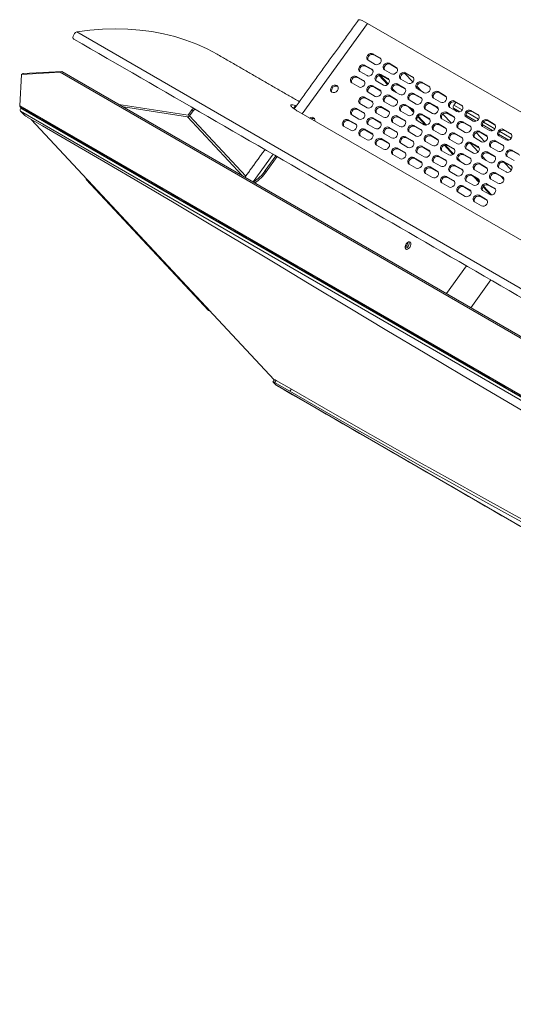
# Model space of a CAD drawing. Units: millimetres. Extents: x 58 to 1151, y 43 to 795.
# Drawn here: x 806 to 929, y 502 to 747 of the extents above; entities that cross this region are included whole.
import ezdxf

# ---------------------------------------------------------------- set-up
doc = ezdxf.new("R2010")
doc.units = ezdxf.units.MM

msp = doc.modelspace()

# ---------------------------------------------------------------- linework, layer by layer
at = {"color": 7, "linetype": 'Continuous', "lineweight": 15}
for p, q in [((1087.23, 590.24), (820.65, 744.13)), ((876.72, 723.79), (892.96, 746.28)), ((892.96, 746.28), (1092.36, 631.17)), ((893.1, 737.11), (894.86, 736.08)), ((896.02, 737.69), (894.25, 738.71)), ((894.5, 738.45), (894.25, 738.71)), ((896.27, 737.43), (894.5, 738.45)), ((896.27, 737.43), (896.02, 737.69)), ((806.91, 733.58), (816.51, 734.11)), ((807.34, 733.8), (816.93, 734.32)), ((816.93, 734.32), (816.51, 734.11)), ((1064.57, 590.91), (816.51, 734.11)), ((1065, 591.12), (816.93, 734.32)), ((891.07, 734.3), (892.84, 733.28)), ((893.99, 734.88), (892.23, 735.9)), ((892.47, 735.64), (892.23, 735.9)), ((894.24, 734.62), (892.47, 735.64)), ((894.24, 734.62), (893.99, 734.88)), ((897.16, 734.76), (898.93, 733.74)), ((900.09, 735.34), (898.32, 736.36)), ((898.56, 736.1), (898.32, 736.36)), ((900.33, 735.08), (898.56, 736.1)), ((900.33, 735.08), (900.09, 735.34)), ((806.46, 725.77), (806.91, 733.58)), ((807.34, 733.8), (806.91, 733.58)), ((891.97, 732.07), (890.2, 733.09)), ((890.44, 732.83), (890.2, 733.09)), ((892.21, 731.81), (890.44, 732.83)), ((892.21, 731.81), (891.97, 732.07)), ((895.13, 731.95), (896.9, 730.93)), ((897.96, 731.09), (895.86, 733.34)), ((898.09, 731.21), (896.06, 733.39)), ((898.06, 732.53), (896.29, 733.55)), ((896.54, 733.29), (896.29, 733.55)), ((898.3, 732.27), (896.54, 733.29)), ((898.3, 732.27), (898.06, 732.53)), ((901.23, 732.41), (903, 731.39)), ((902.27, 733.85), (904.24, 731.73)), ((904.15, 733), (902.39, 734.02)), ((902.63, 733.76), (902.39, 734.02)), ((904.4, 732.73), (902.63, 733.76)), ((904.4, 732.73), (904.15, 733)), ((908.22, 730.65), (906.45, 731.67)), ((906.69, 731.41), (906.45, 731.67)), ((889.04, 731.49), (890.81, 730.47)), ((896.03, 729.72), (894.27, 730.74)), ((894.51, 730.48), (894.27, 730.74)), ((896.28, 729.46), (894.51, 730.48)), ((896.28, 729.46), (896.03, 729.72)), ((899.52, 729.42), (899.11, 729.85)), ((900.05, 729.11), (899.12, 730.11)), ((899.2, 729.6), (900.97, 728.58)), ((902.13, 730.19), (900.36, 731.21)), ((900.6, 730.95), (900.36, 731.21)), ((902.37, 729.93), (900.6, 730.95)), ((902.37, 729.93), (902.13, 730.19)), ((905.24, 730.67), (906.4, 729.43)), ((905.29, 730.06), (907.06, 729.04)), ((908.46, 730.39), (906.69, 731.41)), ((908.46, 730.39), (908.22, 730.65)), ((912.29, 728.3), (910.52, 729.32)), ((910.76, 729.06), (910.52, 729.32)), ((894.01, 726.91), (892.24, 727.93)), ((892.48, 727.67), (892.24, 727.93)), ((894.25, 726.65), (892.48, 727.67)), ((893.11, 729.14), (894.87, 728.12)), ((894.25, 726.65), (894.01, 726.91)), ((897.17, 726.79), (898.94, 725.77)), ((900.1, 727.38), (898.33, 728.4)), ((898.57, 728.14), (898.33, 728.4)), ((900.34, 727.12), (898.57, 728.14)), ((900.34, 727.12), (900.1, 727.38)), ((903.27, 727.25), (905.03, 726.23)), ((906.19, 727.84), (904.42, 728.86)), ((904.67, 728.6), (904.42, 728.86)), ((906.44, 727.58), (904.67, 728.6)), ((906.44, 727.58), (906.19, 727.84)), ((909.36, 727.72), (911.13, 726.7)), ((912.53, 728.04), (910.76, 729.06)), ((912.53, 728.04), (912.29, 728.3)), ((916.35, 725.95), (914.58, 726.97)), ((914.83, 726.71), (914.58, 726.97)), ((1073.04, 571.88), (806.46, 725.77)), ((806.64, 724.45), (1073.22, 570.56)), ((807.21, 723.84), (806.64, 724.45)), ((806.75, 725.19), (806.84, 725.32)), ((806.75, 725.19), (1073.33, 571.3)), ((848.34, 723.46), (831.12, 726.13)), ((848.17, 723.02), (832.24, 725.49)), ((849.27, 724.76), (848.34, 723.46)), ((849.62, 724.55), (848.69, 723.26)), ((849.62, 724.55), (849.27, 724.76)), ((875.08, 725.83), (874.59, 725.16)), ((874.79, 725.1), (874.59, 725.16)), ((875.08, 725.83), (875.28, 725.77)), ((891.98, 724.1), (890.21, 725.13)), ((890.45, 724.86), (890.21, 725.13)), ((892.22, 723.84), (890.45, 724.86)), ((891.08, 726.33), (892.85, 725.31)), ((898.07, 724.57), (896.3, 725.59)), ((896.55, 725.33), (896.3, 725.59)), ((898.31, 724.31), (896.55, 725.33)), ((898.31, 724.31), (898.07, 724.57)), ((901.24, 724.44), (903.01, 723.42)), ((904.16, 725.03), (902.4, 726.05)), ((902.64, 725.79), (902.4, 726.05)), ((904.41, 724.77), (902.64, 725.79)), ((904.45, 724.13), (903.21, 725.46)), ((904.5, 724.35), (903.74, 725.15)), ((904.41, 724.77), (904.16, 725.03)), ((907.33, 724.91), (909.1, 723.89)), ((910.26, 725.49), (908.49, 726.51)), ((908.73, 726.25), (908.49, 726.51)), ((910.5, 725.23), (908.73, 726.25)), ((910.09, 725.47), (910.59, 724.93)), ((910.5, 725.23), (910.26, 725.49)), ((913.42, 725.37), (915.19, 724.35)), ((914.35, 725.21), (915.11, 724.4)), ((915.91, 724.31), (914.35, 725.21)), ((914.95, 726.64), (914.45, 725.95)), ((914.45, 725.95), (916.5, 724.77)), ((916.59, 725.69), (914.83, 726.71)), ((916.59, 725.69), (916.35, 725.95)), ((920.42, 723.61), (918.65, 724.63)), ((918.89, 724.37), (918.65, 724.63)), ((920.66, 723.35), (918.89, 724.37)), ((808.32, 723), (812.14, 720.79)), ((869.77, 657.64), (809.34, 722.41)), ((848.17, 723.02), (861.78, 708.43)), ((848.69, 723.26), (862.66, 708.28)), ((1075.29, 609.16), (875.89, 724.27)), ((889.95, 721.3), (888.18, 722.32)), ((888.43, 722.05), (888.18, 722.32)), ((890.19, 721.03), (888.43, 722.05)), ((889.05, 723.52), (890.82, 722.5)), ((892.22, 723.84), (891.98, 724.1)), ((896.04, 721.76), (894.28, 722.78)), ((894.52, 722.52), (894.28, 722.78)), ((896.29, 721.5), (894.52, 722.52)), ((895.15, 723.98), (896.91, 722.96)), ((902.14, 722.22), (900.37, 723.24)), ((900.61, 722.98), (900.37, 723.24)), ((902.38, 721.96), (900.61, 722.98)), ((902.38, 721.96), (902.14, 722.22)), ((905.3, 722.1), (907.07, 721.08)), ((907.39, 720.98), (905.44, 723.07)), ((907.62, 720.99), (905.56, 723.21)), ((908.23, 722.68), (906.46, 723.7)), ((906.71, 723.44), (906.46, 723.7)), ((908.47, 722.42), (906.71, 723.44)), ((908.47, 722.42), (908.23, 722.68)), ((911.4, 722.56), (913.17, 721.54)), ((911.71, 723.73), (913.81, 721.48)), ((914.32, 723.14), (912.56, 724.17)), ((912.8, 723.9), (912.56, 724.17)), ((914.57, 722.88), (912.8, 723.9)), ((914.57, 722.88), (914.32, 723.14)), ((919.98, 721.96), (917.4, 723.45)), ((917.49, 723.02), (919.26, 722)), ((917.7, 724.08), (920.57, 722.43)), ((920.66, 723.35), (920.42, 723.61)), ((924.48, 721.26), (922.72, 722.28)), ((922.96, 722.02), (922.72, 722.28)), ((924.73, 721), (922.96, 722.02)), ((887.02, 720.71), (888.79, 719.69)), ((890.19, 721.03), (889.95, 721.3)), ((894.02, 718.95), (892.25, 719.97)), ((892.49, 719.71), (892.25, 719.97)), ((894.26, 718.69), (892.49, 719.71)), ((893.12, 721.17), (894.89, 720.15)), ((896.29, 721.5), (896.04, 721.76)), ((900.11, 719.41), (898.34, 720.43)), ((898.59, 720.17), (898.34, 720.43)), ((900.35, 719.15), (898.59, 720.17)), ((899.21, 721.63), (900.98, 720.61)), ((906.2, 719.87), (904.44, 720.89)), ((904.68, 720.63), (904.44, 720.89)), ((906.45, 719.61), (904.68, 720.63)), ((906.45, 719.61), (906.2, 719.87)), ((909.37, 719.75), (911.14, 718.73)), ((912.3, 720.34), (910.53, 721.36)), ((910.77, 721.09), (910.53, 721.36)), ((912.54, 720.07), (910.77, 721.09)), ((912.54, 720.07), (912.3, 720.34)), ((915.46, 720.21), (917.23, 719.19)), ((918.39, 720.8), (916.62, 721.82)), ((916.87, 721.56), (916.62, 721.82)), ((918.63, 720.54), (916.87, 721.56)), ((918.63, 720.54), (918.39, 720.8)), ((922.46, 718.45), (920.69, 719.47)), ((920.93, 719.21), (920.69, 719.47)), ((924.04, 719.62), (921.47, 721.1)), ((921.56, 720.67), (923.32, 719.65)), ((921.76, 721.73), (924.63, 720.08)), ((924.73, 721), (924.48, 721.26)), ((928.55, 718.91), (926.78, 719.93)), ((927.02, 719.67), (926.78, 719.93)), ((928.79, 718.65), (927.02, 719.67)), ((891.09, 718.36), (892.86, 717.34)), ((894.26, 718.69), (894.02, 718.95)), ((898.08, 716.6), (896.32, 717.62)), ((896.56, 717.36), (896.32, 717.62)), ((898.33, 716.34), (896.56, 717.36)), ((897.18, 718.83), (898.95, 717.8)), ((900.35, 719.15), (900.11, 719.41)), ((904.18, 717.06), (902.41, 718.08)), ((902.65, 717.82), (902.41, 718.08)), ((904.42, 716.8), (902.65, 717.82)), ((903.28, 719.29), (905.04, 718.27)), ((904.42, 716.8), (904.18, 717.06)), ((910.27, 717.53), (908.5, 718.55)), ((908.74, 718.29), (908.5, 718.55)), ((910.51, 717.26), (908.74, 718.29)), ((910.51, 717.26), (910.27, 717.53)), ((913.44, 717.4), (915.2, 716.38)), ((916.36, 717.99), (914.59, 719.01)), ((914.84, 718.75), (914.59, 719.01)), ((916.61, 717.73), (914.84, 718.75)), ((916.61, 717.73), (916.36, 717.99)), ((919.53, 717.87), (921.3, 716.84)), ((920.01, 719.15), (922.14, 716.86)), ((922.7, 718.19), (920.93, 719.21)), ((922.7, 718.19), (922.46, 718.45)), ((926.52, 716.1), (924.75, 717.12)), ((925, 716.86), (924.75, 717.12)), ((928.11, 717.27), (925.53, 718.75)), ((925.62, 718.33), (927.39, 717.31)), ((925.83, 719.39), (928.7, 717.73)), ((928.79, 718.65), (928.55, 718.91)), ((895.16, 716.02), (896.92, 715)), ((898.33, 716.34), (898.08, 716.6)), ((902.15, 714.25), (900.38, 715.27)), ((900.62, 715.01), (900.38, 715.27)), ((902.39, 713.99), (900.62, 715.01)), ((901.25, 716.48), (903.02, 715.46)), ((908.24, 714.72), (906.47, 715.74)), ((906.72, 715.48), (906.47, 715.74)), ((908.49, 714.46), (906.72, 715.48)), ((907.34, 716.94), (909.11, 715.92)), ((908.49, 714.46), (908.24, 714.72)), ((911.41, 714.59), (913.18, 713.57)), ((914.19, 713.69), (912.07, 715.97)), ((914.33, 713.81), (912.26, 716.02)), ((914.34, 715.18), (912.57, 716.2)), ((912.81, 715.94), (912.57, 716.2)), ((914.58, 714.92), (912.81, 715.94)), ((914.58, 714.92), (914.34, 715.18)), ((917.5, 715.06), (919.27, 714.04)), ((918.46, 716.5), (920.48, 714.33)), ((920.43, 715.64), (918.66, 716.66)), ((918.9, 716.4), (918.66, 716.66)), ((920.67, 715.38), (918.9, 716.4)), ((920.67, 715.38), (920.43, 715.64)), ((923.6, 715.52), (925.36, 714.5)), ((926.76, 715.84), (925, 716.86)), ((926.76, 715.84), (926.52, 716.1)), ((930.59, 713.76), (928.82, 714.78)), ((929.06, 714.52), (928.82, 714.78)), ((864.51, 706.86), (869.48, 713.74)), ((870.18, 713.34), (867.54, 709.67)), ((870.49, 713.16), (867.79, 709.41)), ((899.22, 713.67), (900.99, 712.65)), ((902.39, 713.99), (902.15, 714.25)), ((906.21, 711.91), (904.45, 712.93)), ((904.69, 712.67), (904.45, 712.93)), ((906.46, 711.65), (904.69, 712.67)), ((905.32, 714.13), (907.08, 713.11)), ((912.31, 712.37), (910.54, 713.39)), ((910.78, 713.13), (910.54, 713.39)), ((912.55, 712.11), (910.78, 713.13)), ((912.55, 712.11), (912.31, 712.37)), ((916.15, 711.86), (915.39, 712.67)), ((915.62, 712.16), (915.41, 712.38)), ((915.47, 712.25), (917.24, 711.23)), ((918.4, 712.83), (916.63, 713.85)), ((916.88, 713.59), (916.63, 713.85)), ((918.64, 712.57), (916.88, 713.59)), ((918.64, 712.57), (918.4, 712.83)), ((921.5, 713.24), (922.49, 712.18)), ((921.57, 712.71), (923.34, 711.69)), ((924.49, 713.29), (922.73, 714.31)), ((922.97, 714.05), (922.73, 714.31)), ((924.74, 713.03), (922.97, 714.05)), ((924.74, 713.03), (924.49, 713.29)), ((927.66, 713.17), (929.43, 712.15)), ((930.83, 713.5), (929.06, 714.52)), ((867.54, 709.67), (867.79, 709.41)), ((903.29, 711.32), (905.06, 710.3)), ((906.46, 711.65), (906.21, 711.91)), ((910.28, 709.56), (908.51, 710.58)), ((908.76, 710.32), (908.51, 710.58)), ((910.52, 709.3), (908.76, 710.32)), ((909.38, 711.78), (911.15, 710.76)), ((916.37, 710.02), (914.61, 711.04)), ((914.85, 710.78), (914.61, 711.04)), ((916.62, 709.76), (914.85, 710.78)), ((916.62, 709.76), (916.37, 710.02)), ((919.54, 709.9), (921.31, 708.88)), ((922.47, 710.48), (920.7, 711.5)), ((920.94, 711.24), (920.7, 711.5)), ((922.71, 710.22), (920.94, 711.24)), ((922.71, 710.22), (922.47, 710.48)), ((925.63, 710.36), (927.4, 709.34)), ((928.56, 710.95), (926.79, 711.97)), ((927.04, 711.71), (926.79, 711.97)), ((926.89, 711.77), (928.73, 709.8)), ((928.8, 710.69), (927.04, 711.71)), ((928.8, 710.69), (928.56, 710.95)), ((823.02, 707.5), (823.12, 707.64)), ((823.02, 707.5), (853.44, 674.9)), ((823.45, 707.26), (823.02, 707.5)), ((823.45, 707.26), (823.46, 707.28)), ((823.45, 707.26), (853.87, 674.65)), ((907.35, 708.97), (909.12, 707.95)), ((910.52, 709.3), (910.28, 709.56)), ((914.35, 707.21), (912.58, 708.23)), ((912.82, 707.97), (912.58, 708.23)), ((914.59, 706.95), (912.82, 707.97)), ((913.45, 709.44), (915.22, 708.42)), ((914.59, 706.95), (914.35, 707.21)), ((920.44, 707.67), (918.67, 708.69)), ((918.92, 708.43), (918.67, 708.69)), ((920.68, 707.41), (918.92, 708.43)), ((920.7, 706.71), (919.31, 708.21)), ((920.76, 706.91), (919.84, 707.9)), ((920.68, 707.41), (920.44, 707.67)), ((923.61, 707.55), (925.37, 706.53)), ((926.53, 708.14), (924.76, 709.16)), ((925.01, 708.9), (924.76, 709.16)), ((926.78, 707.88), (925.01, 708.9)), ((926.18, 708.22), (926.87, 707.49)), ((926.78, 707.88), (926.53, 708.14)), ((911.42, 706.63), (913.19, 705.61)), ((918.41, 704.86), (916.64, 705.89)), ((916.89, 705.62), (916.64, 705.89)), ((918.66, 704.6), (916.89, 705.62)), ((917.51, 707.09), (919.28, 706.07)), ((918.66, 704.6), (918.41, 704.86)), ((923.57, 703.64), (921.68, 705.67)), ((923.82, 703.63), (921.79, 705.81)), ((924.51, 705.33), (922.74, 706.35)), ((922.98, 706.09), (922.74, 706.35)), ((924.75, 705.07), (922.98, 706.09)), ((924.75, 705.07), (924.51, 705.33)), ((915.49, 704.28), (917.25, 703.26)), ((922.48, 702.52), (920.71, 703.54)), ((920.95, 703.28), (920.71, 703.54)), ((922.72, 702.26), (920.95, 703.28)), ((921.58, 704.74), (923.35, 703.72)), ((922.72, 702.26), (922.48, 702.52)), ((919.55, 701.93), (921.32, 700.91)), ((912.56, 679.12), (917.53, 686)), ((918.64, 675.61), (923.61, 682.5)), ((853.87, 674.65), (853.44, 674.9)), ((853.87, 674.65), (853.88, 674.67)), ((869.55, 657.02), (870.12, 656.41)), ((870.2, 657.53), (869.85, 657.05)), ((873.67, 654.84), (869.85, 657.05)), ((1136.7, 502.52), (870.12, 656.41)), ((870.12, 656.41), (870.16, 656.38)), ((874.02, 655.33), (870.2, 657.53)), ((874.02, 655.33), (873.67, 654.84))]:
    msp.add_line(p, q, dxfattribs=at)
at = {"color": 7, "linetype": 'Continuous', "lineweight": 15, "flags": 128}
for points in [[(890.69, 747.12), (890.82, 747.19), (891.14, 747.14), (891.61, 746.97), (892.23, 746.68), (892.96, 746.28)], [(820.65, 744.13), (820.37, 744.02), (820.1, 743.78), (819.88, 743.46), (819.74, 743.09), (819.7, 742.75), (819.78, 742.48), (819.91, 742.36)], [(855.84, 738.44), (855.58, 738.6), (853.06, 739.92), (850.47, 741.1), (847.79, 742.11), (845.04, 742.97), (842.21, 743.68), (839.31, 744.22), (836.34, 744.61), (833.32, 744.83), (830.23, 744.9), (827.09, 744.8), (823.89, 744.55), (820.65, 744.13)], [(894.25, 738.71), (893.94, 738.81), (893.58, 738.76), (893.24, 738.59), (892.97, 738.32), (892.8, 737.98), (892.77, 737.63), (892.87, 737.32), (893.1, 737.11)], [(894.86, 736.08), (895.18, 735.99), (895.53, 736.03), (895.87, 736.2), (896.15, 736.48), (896.32, 736.82), (896.35, 737.17), (896.25, 737.47), (896.02, 737.69)], [(892.23, 735.9), (891.91, 736), (891.56, 735.95), (891.22, 735.78), (890.94, 735.51), (890.77, 735.17), (890.74, 734.82), (890.84, 734.51), (891.07, 734.3)], [(892.84, 733.28), (893.15, 733.18), (893.51, 733.22), (893.85, 733.39), (894.12, 733.67), (894.29, 734.01), (894.32, 734.36), (894.22, 734.66), (893.99, 734.88)], [(898.32, 736.36), (898.01, 736.46), (897.65, 736.42), (897.31, 736.24), (897.03, 735.97), (896.87, 735.63), (896.83, 735.28), (896.93, 734.98), (897.16, 734.76)], [(898.93, 733.74), (899.24, 733.64), (899.6, 733.68), (899.94, 733.86), (900.22, 734.13), (900.38, 734.47), (900.42, 734.82), (900.31, 735.13), (900.09, 735.34)], [(902.39, 734.02), (902.07, 734.11), (901.72, 734.07), (901.37, 733.9), (901.1, 733.62), (900.93, 733.28), (900.9, 732.93), (901, 732.63), (901.23, 732.41)], [(890.2, 733.09), (889.88, 733.19), (889.53, 733.14), (889.19, 732.97), (888.91, 732.7), (888.75, 732.36), (888.71, 732.01), (888.81, 731.7), (889.04, 731.49)], [(890.81, 730.47), (891.12, 730.37), (891.48, 730.41), (891.82, 730.58), (892.1, 730.86), (892.26, 731.2), (892.3, 731.55), (892.19, 731.85), (891.97, 732.07)], [(896.29, 733.55), (895.98, 733.65), (895.62, 733.61), (895.28, 733.44), (895.01, 733.16), (894.84, 732.82), (894.8, 732.47), (894.91, 732.17), (895.13, 731.95)], [(896.9, 730.93), (897.22, 730.83), (897.57, 730.87), (897.91, 731.05), (898.19, 731.32), (898.36, 731.66), (898.39, 732.01), (898.29, 732.32), (898.06, 732.53)], [(903, 731.39), (903.31, 731.3), (903.66, 731.34), (904.01, 731.51), (904.28, 731.78), (904.45, 732.12), (904.48, 732.47), (904.38, 732.78), (904.15, 733)], [(906.45, 731.67), (906.14, 731.76), (905.78, 731.72), (905.44, 731.55), (905.17, 731.27), (905, 730.94), (904.96, 730.59), (905.07, 730.28), (905.29, 730.06)], [(883.97, 730.43), (883.8, 730.08), (883.76, 729.71), (883.87, 729.39), (884.11, 729.16), (884.44, 729.06), (884.81, 729.1), (885.17, 729.28), (885.46, 729.57), (885.63, 729.93), (885.67, 730.3), (885.56, 730.62), (885.32, 730.85), (884.99, 730.95), (884.62, 730.9), (884.26, 730.72), (883.97, 730.43)], [(894.27, 730.74), (893.95, 730.84), (893.6, 730.8), (893.25, 730.63), (892.98, 730.35), (892.81, 730.01), (892.78, 729.66), (892.88, 729.36), (893.11, 729.14)], [(894.87, 728.12), (895.19, 728.02), (895.54, 728.06), (895.89, 728.24), (896.16, 728.51), (896.33, 728.85), (896.36, 729.2), (896.26, 729.51), (896.03, 729.72)], [(900.36, 731.21), (900.04, 731.3), (899.69, 731.26), (899.35, 731.09), (899.07, 730.81), (898.9, 730.47), (898.87, 730.12), (898.97, 729.82), (899.2, 729.6)], [(900.97, 728.58), (901.28, 728.49), (901.64, 728.53), (901.98, 728.7), (902.25, 728.98), (902.42, 729.31), (902.46, 729.66), (902.35, 729.97), (902.13, 730.19)], [(907.06, 729.04), (907.38, 728.95), (907.73, 728.99), (908.07, 729.16), (908.35, 729.44), (908.52, 729.78), (908.55, 730.12), (908.45, 730.43), (908.22, 730.65)], [(910.52, 729.32), (910.2, 729.42), (909.85, 729.38), (909.51, 729.2), (909.23, 728.93), (909.06, 728.59), (909.03, 728.24), (909.13, 727.93), (909.36, 727.72)], [(892.24, 727.93), (891.92, 728.03), (891.57, 727.99), (891.23, 727.82), (890.95, 727.54), (890.78, 727.2), (890.75, 726.85), (890.85, 726.55), (891.08, 726.33)], [(892.85, 725.31), (893.16, 725.21), (893.52, 725.26), (893.86, 725.43), (894.13, 725.7), (894.3, 726.04), (894.34, 726.39), (894.23, 726.7), (894.01, 726.91)], [(898.33, 728.4), (898.02, 728.49), (897.66, 728.45), (897.32, 728.28), (897.04, 728), (896.88, 727.66), (896.84, 727.32), (896.95, 727.01), (897.17, 726.79)], [(898.94, 725.77), (899.26, 725.68), (899.61, 725.72), (899.95, 725.89), (900.23, 726.17), (900.39, 726.5), (900.43, 726.85), (900.33, 727.16), (900.1, 727.38)], [(904.42, 728.86), (904.11, 728.95), (903.75, 728.91), (903.41, 728.74), (903.14, 728.46), (902.97, 728.13), (902.94, 727.78), (903.04, 727.47), (903.27, 727.25)], [(905.03, 726.23), (905.35, 726.14), (905.7, 726.18), (906.04, 726.35), (906.32, 726.63), (906.49, 726.97), (906.52, 727.32), (906.42, 727.62), (906.19, 727.84)], [(911.13, 726.7), (911.44, 726.6), (911.8, 726.64), (912.14, 726.81), (912.41, 727.09), (912.58, 727.43), (912.62, 727.78), (912.51, 728.08), (912.29, 728.3)], [(914.58, 726.97), (914.27, 727.07), (913.91, 727.03), (913.57, 726.86), (913.3, 726.58), (913.13, 726.24), (913.09, 725.89), (913.2, 725.59), (913.42, 725.37)], [(890.21, 725.13), (889.9, 725.22), (889.54, 725.18), (889.2, 725.01), (888.92, 724.73), (888.76, 724.39), (888.72, 724.04), (888.83, 723.74), (889.05, 723.52)], [(896.3, 725.59), (895.99, 725.68), (895.63, 725.64), (895.29, 725.47), (895.02, 725.19), (894.85, 724.85), (894.82, 724.51), (894.92, 724.2), (895.15, 723.98)], [(896.91, 722.96), (897.23, 722.87), (897.58, 722.91), (897.92, 723.08), (898.2, 723.36), (898.37, 723.69), (898.4, 724.04), (898.3, 724.35), (898.07, 724.57)], [(902.4, 726.05), (902.08, 726.15), (901.73, 726.1), (901.39, 725.93), (901.11, 725.66), (900.94, 725.32), (900.91, 724.97), (901.01, 724.66), (901.24, 724.44)], [(903.01, 723.42), (903.32, 723.33), (903.68, 723.37), (904.02, 723.54), (904.29, 723.82), (904.46, 724.16), (904.5, 724.51), (904.39, 724.81), (904.16, 725.03)], [(908.49, 726.51), (908.18, 726.61), (907.82, 726.57), (907.48, 726.39), (907.2, 726.12), (907.04, 725.78), (907, 725.43), (907.11, 725.12), (907.33, 724.91)], [(909.1, 723.89), (909.41, 723.79), (909.77, 723.83), (910.11, 724), (910.39, 724.28), (910.55, 724.62), (910.59, 724.97), (910.48, 725.27), (910.26, 725.49)], [(915.19, 724.35), (915.51, 724.25), (915.86, 724.3), (916.2, 724.47), (916.48, 724.74), (916.65, 725.08), (916.68, 725.43), (916.58, 725.74), (916.35, 725.95)], [(918.65, 724.63), (918.33, 724.72), (917.98, 724.68), (917.64, 724.51), (917.36, 724.23), (917.2, 723.89), (917.16, 723.55), (917.26, 723.24), (917.49, 723.02)], [(879.86, 721.97), (879.88, 722.27), (879.77, 722.59), (879.53, 722.82), (879.2, 722.92), (878.83, 722.87), (878.54, 722.74)], [(888.18, 722.32), (887.87, 722.41), (887.51, 722.37), (887.17, 722.2), (886.9, 721.92), (886.73, 721.58), (886.69, 721.23), (886.8, 720.93), (887.02, 720.71)], [(890.82, 722.5), (891.13, 722.4), (891.49, 722.45), (891.83, 722.62), (892.11, 722.89), (892.27, 723.23), (892.31, 723.58), (892.2, 723.89), (891.98, 724.1)], [(894.28, 722.78), (893.96, 722.87), (893.61, 722.83), (893.27, 722.66), (892.99, 722.38), (892.82, 722.05), (892.79, 721.7), (892.89, 721.39), (893.12, 721.17)], [(900.37, 723.24), (900.06, 723.34), (899.7, 723.29), (899.36, 723.12), (899.08, 722.85), (898.92, 722.51), (898.88, 722.16), (898.98, 721.85), (899.21, 721.63)], [(900.98, 720.61), (901.29, 720.52), (901.65, 720.56), (901.99, 720.73), (902.27, 721.01), (902.43, 721.35), (902.47, 721.7), (902.36, 722), (902.14, 722.22)], [(906.46, 723.7), (906.15, 723.8), (905.79, 723.76), (905.45, 723.58), (905.18, 723.31), (905.01, 722.97), (904.97, 722.62), (905.08, 722.31), (905.3, 722.1)], [(907.07, 721.08), (907.39, 720.98), (907.74, 721.02), (908.08, 721.2), (908.36, 721.47), (908.53, 721.81), (908.56, 722.16), (908.46, 722.46), (908.23, 722.68)], [(912.56, 724.17), (912.24, 724.26), (911.89, 724.22), (911.55, 724.05), (911.27, 723.77), (911.1, 723.43), (911.07, 723.08), (911.17, 722.78), (911.4, 722.56)], [(913.17, 721.54), (913.48, 721.44), (913.84, 721.49), (914.18, 721.66), (914.45, 721.93), (914.62, 722.27), (914.65, 722.62), (914.55, 722.93), (914.32, 723.14)], [(916.62, 721.82), (916.31, 721.91), (915.95, 721.87), (915.61, 721.7), (915.34, 721.42), (915.17, 721.09), (915.13, 720.74), (915.24, 720.43), (915.46, 720.21)], [(919.26, 722), (919.57, 721.91), (919.93, 721.95), (920.27, 722.12), (920.54, 722.4), (920.71, 722.73), (920.75, 723.08), (920.64, 723.39), (920.42, 723.61)], [(922.72, 722.28), (922.4, 722.38), (922.05, 722.33), (921.7, 722.16), (921.43, 721.89), (921.26, 721.55), (921.23, 721.2), (921.33, 720.89), (921.56, 720.67)], [(812.14, 720.79), (820.24, 716.11), (828.39, 711.36), (836.6, 706.54), (844.86, 701.67), (853.18, 696.73), (861.55, 691.73), (869.98, 686.68), (878.45, 681.56)], [(888.79, 719.69), (889.11, 719.59), (889.46, 719.64), (889.8, 719.81), (890.08, 720.08), (890.25, 720.42), (890.28, 720.77), (890.18, 721.08), (889.95, 721.3)], [(892.25, 719.97), (891.93, 720.06), (891.58, 720.02), (891.24, 719.85), (890.96, 719.57), (890.8, 719.24), (890.76, 718.89), (890.86, 718.58), (891.09, 718.36)], [(894.89, 720.15), (895.2, 720.06), (895.56, 720.1), (895.9, 720.27), (896.17, 720.55), (896.34, 720.88), (896.37, 721.23), (896.27, 721.54), (896.04, 721.76)], [(898.34, 720.43), (898.03, 720.53), (897.67, 720.48), (897.33, 720.31), (897.06, 720.04), (896.89, 719.7), (896.85, 719.35), (896.96, 719.04), (897.18, 718.83)], [(904.44, 720.89), (904.12, 720.99), (903.77, 720.95), (903.42, 720.77), (903.15, 720.5), (902.98, 720.16), (902.95, 719.81), (903.05, 719.51), (903.28, 719.29)], [(905.04, 718.27), (905.36, 718.17), (905.71, 718.21), (906.06, 718.39), (906.33, 718.66), (906.5, 719), (906.53, 719.35), (906.43, 719.66), (906.2, 719.87)], [(910.53, 721.36), (910.21, 721.45), (909.86, 721.41), (909.52, 721.24), (909.24, 720.96), (909.07, 720.62), (909.04, 720.27), (909.14, 719.97), (909.37, 719.75)], [(911.14, 718.73), (911.45, 718.63), (911.81, 718.68), (912.15, 718.85), (912.42, 719.12), (912.59, 719.46), (912.63, 719.81), (912.52, 720.12), (912.3, 720.34)], [(917.23, 719.19), (917.55, 719.1), (917.9, 719.14), (918.24, 719.31), (918.52, 719.59), (918.69, 719.92), (918.72, 720.27), (918.62, 720.58), (918.39, 720.8)], [(920.69, 719.47), (920.37, 719.57), (920.02, 719.52), (919.68, 719.35), (919.4, 719.08), (919.23, 718.74), (919.2, 718.39), (919.3, 718.08), (919.53, 717.87)], [(923.32, 719.65), (923.64, 719.56), (923.99, 719.6), (924.34, 719.77), (924.61, 720.05), (924.78, 720.39), (924.81, 720.74), (924.71, 721.04), (924.48, 721.26)], [(926.78, 719.93), (926.47, 720.03), (926.11, 719.99), (925.77, 719.81), (925.49, 719.54), (925.33, 719.2), (925.29, 718.85), (925.4, 718.55), (925.62, 718.33)], [(892.86, 717.34), (893.17, 717.25), (893.53, 717.29), (893.87, 717.46), (894.14, 717.74), (894.31, 718.08), (894.35, 718.42), (894.24, 718.73), (894.02, 718.95)], [(896.32, 717.62), (896, 717.72), (895.65, 717.67), (895.3, 717.5), (895.03, 717.23), (894.86, 716.89), (894.83, 716.54), (894.93, 716.23), (895.16, 716.02)], [(898.95, 717.8), (899.27, 717.71), (899.62, 717.75), (899.96, 717.92), (900.24, 718.2), (900.41, 718.54), (900.44, 718.89), (900.34, 719.19), (900.11, 719.41)], [(902.41, 718.08), (902.09, 718.18), (901.74, 718.14), (901.4, 717.97), (901.12, 717.69), (900.95, 717.35), (900.92, 717), (901.02, 716.7), (901.25, 716.48)], [(903.02, 715.46), (903.33, 715.36), (903.69, 715.4), (904.03, 715.58), (904.3, 715.85), (904.47, 716.19), (904.51, 716.54), (904.4, 716.85), (904.18, 717.06)], [(908.5, 718.55), (908.19, 718.64), (907.83, 718.6), (907.49, 718.43), (907.22, 718.15), (907.05, 717.81), (907.01, 717.46), (907.12, 717.16), (907.34, 716.94)], [(909.11, 715.92), (909.43, 715.82), (909.78, 715.87), (910.12, 716.04), (910.4, 716.31), (910.56, 716.65), (910.6, 717), (910.5, 717.31), (910.27, 717.53)], [(914.59, 719.01), (914.28, 719.1), (913.92, 719.06), (913.58, 718.89), (913.31, 718.61), (913.14, 718.28), (913.11, 717.93), (913.21, 717.62), (913.44, 717.4)], [(915.2, 716.38), (915.52, 716.29), (915.87, 716.33), (916.21, 716.5), (916.49, 716.78), (916.66, 717.12), (916.69, 717.46), (916.59, 717.77), (916.36, 717.99)], [(921.3, 716.84), (921.61, 716.75), (921.97, 716.79), (922.31, 716.96), (922.58, 717.24), (922.75, 717.58), (922.79, 717.93), (922.68, 718.23), (922.46, 718.45)], [(924.75, 717.12), (924.44, 717.22), (924.08, 717.18), (923.74, 717.01), (923.47, 716.73), (923.3, 716.39), (923.26, 716.04), (923.37, 715.74), (923.6, 715.52)], [(927.39, 717.31), (927.7, 717.21), (928.06, 717.25), (928.4, 717.43), (928.68, 717.7), (928.84, 718.04), (928.88, 718.39), (928.78, 718.7), (928.55, 718.91)], [(896.92, 715), (897.24, 714.9), (897.59, 714.94), (897.94, 715.11), (898.21, 715.39), (898.38, 715.73), (898.41, 716.08), (898.31, 716.38), (898.08, 716.6)], [(900.38, 715.27), (900.07, 715.37), (899.71, 715.33), (899.37, 715.16), (899.09, 714.88), (898.93, 714.54), (898.89, 714.19), (899, 713.89), (899.22, 713.67)], [(906.47, 715.74), (906.16, 715.83), (905.8, 715.79), (905.46, 715.62), (905.19, 715.34), (905.02, 715), (904.99, 714.65), (905.09, 714.35), (905.32, 714.13)], [(907.08, 713.11), (907.4, 713.02), (907.75, 713.06), (908.09, 713.23), (908.37, 713.51), (908.54, 713.84), (908.57, 714.19), (908.47, 714.5), (908.24, 714.72)], [(912.57, 716.2), (912.25, 716.29), (911.9, 716.25), (911.56, 716.08), (911.28, 715.8), (911.11, 715.47), (911.08, 715.12), (911.18, 714.81), (911.41, 714.59)], [(913.18, 713.57), (913.49, 713.48), (913.85, 713.52), (914.19, 713.69), (914.46, 713.97), (914.63, 714.31), (914.67, 714.65), (914.56, 714.96), (914.34, 715.18)], [(918.66, 716.66), (918.35, 716.76), (917.99, 716.71), (917.65, 716.54), (917.37, 716.27), (917.21, 715.93), (917.17, 715.58), (917.28, 715.27), (917.5, 715.06)], [(919.27, 714.04), (919.58, 713.94), (919.94, 713.98), (920.28, 714.15), (920.56, 714.43), (920.72, 714.77), (920.76, 715.12), (920.65, 715.42), (920.43, 715.64)], [(925.36, 714.5), (925.68, 714.4), (926.03, 714.44), (926.37, 714.62), (926.65, 714.89), (926.82, 715.23), (926.85, 715.58), (926.75, 715.89), (926.52, 716.1)], [(928.82, 714.78), (928.5, 714.87), (928.15, 714.83), (927.81, 714.66), (927.53, 714.38), (927.37, 714.04), (927.33, 713.69), (927.43, 713.39), (927.66, 713.17)], [(900.99, 712.65), (901.3, 712.55), (901.66, 712.59), (902, 712.77), (902.28, 713.04), (902.44, 713.38), (902.48, 713.73), (902.38, 714.04), (902.15, 714.25)], [(904.45, 712.93), (904.13, 713.02), (903.78, 712.98), (903.44, 712.81), (903.16, 712.53), (902.99, 712.19), (902.96, 711.85), (903.06, 711.54), (903.29, 711.32)], [(910.54, 713.39), (910.23, 713.48), (909.87, 713.44), (909.53, 713.27), (909.25, 712.99), (909.09, 712.66), (909.05, 712.31), (909.16, 712), (909.38, 711.78)], [(911.15, 710.76), (911.46, 710.67), (911.82, 710.71), (912.16, 710.88), (912.44, 711.16), (912.6, 711.5), (912.64, 711.85), (912.53, 712.15), (912.31, 712.37)], [(916.63, 713.85), (916.32, 713.95), (915.96, 713.91), (915.62, 713.73), (915.35, 713.46), (915.18, 713.12), (915.14, 712.77), (915.25, 712.46), (915.47, 712.25)], [(917.24, 711.23), (917.56, 711.13), (917.91, 711.17), (918.25, 711.34), (918.53, 711.62), (918.7, 711.96), (918.73, 712.31), (918.63, 712.61), (918.4, 712.83)], [(922.73, 714.31), (922.41, 714.41), (922.06, 714.37), (921.72, 714.2), (921.44, 713.92), (921.27, 713.58), (921.24, 713.23), (921.34, 712.93), (921.57, 712.71)], [(923.34, 711.69), (923.65, 711.59), (924.01, 711.63), (924.35, 711.81), (924.62, 712.08), (924.79, 712.42), (924.82, 712.77), (924.72, 713.08), (924.49, 713.29)], [(905.06, 710.3), (905.37, 710.21), (905.73, 710.25), (906.07, 710.42), (906.34, 710.7), (906.51, 711.03), (906.54, 711.38), (906.44, 711.69), (906.21, 711.91)], [(908.51, 710.58), (908.2, 710.67), (907.84, 710.63), (907.5, 710.46), (907.23, 710.19), (907.06, 709.85), (907.02, 709.5), (907.13, 709.19), (907.35, 708.97)], [(914.61, 711.04), (914.29, 711.14), (913.94, 711.1), (913.6, 710.92), (913.32, 710.65), (913.15, 710.31), (913.12, 709.96), (913.22, 709.65), (913.45, 709.44)], [(915.22, 708.42), (915.53, 708.32), (915.88, 708.36), (916.23, 708.53), (916.5, 708.81), (916.67, 709.15), (916.7, 709.5), (916.6, 709.8), (916.37, 710.02)], [(920.7, 711.5), (920.38, 711.6), (920.03, 711.56), (919.69, 711.39), (919.41, 711.11), (919.24, 710.77), (919.21, 710.42), (919.31, 710.12), (919.54, 709.9)], [(921.31, 708.88), (921.62, 708.78), (921.98, 708.83), (922.32, 709), (922.59, 709.27), (922.76, 709.61), (922.8, 709.96), (922.69, 710.27), (922.47, 710.48)], [(926.79, 711.97), (926.48, 712.06), (926.12, 712.02), (925.78, 711.85), (925.51, 711.57), (925.34, 711.23), (925.3, 710.89), (925.41, 710.58), (925.63, 710.36)], [(927.4, 709.34), (927.72, 709.25), (928.07, 709.29), (928.41, 709.46), (928.69, 709.74), (928.86, 710.07), (928.89, 710.42), (928.79, 710.73), (928.56, 710.95)], [(909.12, 707.95), (909.44, 707.86), (909.79, 707.9), (910.13, 708.07), (910.41, 708.35), (910.58, 708.69), (910.61, 709.04), (910.51, 709.34), (910.28, 709.56)], [(912.58, 708.23), (912.26, 708.33), (911.91, 708.29), (911.57, 708.11), (911.29, 707.84), (911.12, 707.5), (911.09, 707.15), (911.19, 706.84), (911.42, 706.63)], [(913.19, 705.61), (913.5, 705.51), (913.86, 705.55), (914.2, 705.73), (914.47, 706), (914.64, 706.34), (914.68, 706.69), (914.57, 706.99), (914.35, 707.21)], [(918.67, 708.69), (918.36, 708.79), (918, 708.75), (917.66, 708.58), (917.39, 708.3), (917.22, 707.96), (917.18, 707.61), (917.29, 707.31), (917.51, 707.09)], [(919.28, 706.07), (919.6, 705.97), (919.95, 706.02), (920.29, 706.19), (920.57, 706.46), (920.74, 706.8), (920.77, 707.15), (920.67, 707.46), (920.44, 707.67)], [(924.76, 709.16), (924.45, 709.25), (924.1, 709.21), (923.75, 709.04), (923.48, 708.76), (923.31, 708.42), (923.28, 708.08), (923.38, 707.77), (923.61, 707.55)], [(925.37, 706.53), (925.69, 706.44), (926.04, 706.48), (926.39, 706.65), (926.66, 706.93), (926.83, 707.26), (926.86, 707.61), (926.76, 707.92), (926.53, 708.14)], [(916.64, 705.89), (916.33, 705.98), (915.97, 705.94), (915.63, 705.77), (915.36, 705.49), (915.19, 705.15), (915.16, 704.8), (915.26, 704.5), (915.49, 704.28)], [(917.25, 703.26), (917.57, 703.16), (917.92, 703.21), (918.26, 703.38), (918.54, 703.65), (918.71, 703.99), (918.74, 704.34), (918.64, 704.65), (918.41, 704.86)], [(922.74, 706.35), (922.42, 706.44), (922.07, 706.4), (921.73, 706.23), (921.45, 705.95), (921.28, 705.61), (921.25, 705.27), (921.35, 704.96), (921.58, 704.74)], [(923.35, 703.72), (923.66, 703.63), (924.02, 703.67), (924.36, 703.84), (924.63, 704.12), (924.8, 704.45), (924.84, 704.8), (924.73, 705.11), (924.51, 705.33)], [(920.71, 703.54), (920.4, 703.63), (920.04, 703.59), (919.7, 703.42), (919.42, 703.14), (919.26, 702.81), (919.22, 702.46), (919.33, 702.15), (919.55, 701.93)], [(921.32, 700.91), (921.63, 700.82), (921.99, 700.86), (922.33, 701.03), (922.61, 701.31), (922.77, 701.65), (922.81, 701.99), (922.7, 702.3), (922.48, 702.52)], [(903.44, 690.6), (903.18, 690.32), (902.89, 690.14), (902.62, 690.11), (902.41, 690.22), (902.29, 690.46), (902.29, 690.79), (902.39, 691.16), (902.59, 691.52), (902.86, 691.8), (903.15, 691.98), (903.42, 692.01), (903.63, 691.9), (903.74, 691.66), (903.75, 691.33), (903.64, 690.96), (903.44, 690.6)], [(878.45, 681.56), (888.13, 675.72), (897.75, 669.96), (907.3, 664.27), (916.77, 658.66), (926.18, 653.14), (935.51, 647.69), (944.76, 642.33), (953.93, 637.05), (963.03, 631.86), (972.04, 626.76), (980.96, 621.74), (989.8, 616.81), (998.55, 611.98), (1007.21, 607.23)], [(869.85, 657.05), (869.72, 657.12), (869.61, 657.17), (869.53, 657.2), (869.47, 657.21), (869.44, 657.2), (869.45, 657.16), (869.48, 657.1), (869.55, 657.02)], [(936.12, 619.74), (928.55, 623.89), (920.91, 628.11), (913.2, 632.4), (905.42, 636.75), (897.58, 641.18), (889.67, 645.67), (881.7, 650.22), (873.67, 654.84)], [(936.47, 620.22), (928.9, 624.37), (921.26, 628.59), (913.55, 632.88), (905.77, 637.23), (897.93, 641.66), (890.02, 646.15), (882.05, 650.7), (874.02, 655.33)]]:
    msp.add_lwpolyline(points, dxfattribs=at)
at = {"color": 7, "linetype": 'Continuous', "lineweight": 15}
for centre, radius, start, end in [((894.07, 737.49), 1.05, 66.1115, 200.7073), ((892.04, 734.68), 1.05, 66.1115, 200.7073), ((898.14, 735.14), 1.05, 66.1115, 200.7073), ((890.02, 731.87), 1.05, 66.1115, 200.7073), ((896.11, 732.33), 1.05, 66.1115, 200.7073), ((902.2, 732.79), 1.05, 66.1118, 200.7067), ((885.12, 729.57), 1.11, 64.8245, 201.2014), ((894.08, 729.52), 1.05, 66.1115, 200.7073), ((900.17, 729.98), 1.05, 66.1119, 200.7067), ((906.27, 730.44), 1.05, 66.1118, 200.7067), ((892.05, 726.71), 1.05, 66.1115, 200.7073), ((898.15, 727.17), 1.05, 66.1118, 200.7067), ((904.24, 727.63), 1.05, 66.1119, 200.7067), ((910.33, 728.1), 1.05, 66.1118, 200.7067), ((914.4, 725.75), 1.05, 66.1118, 200.7067), ((806.76, 725.71), 0.302, 168.3386, 235.1646), ((807.22, 724.75), 0.651, 136.855, 207.1687), ((850.34, 724.02), 1.3, 119.1, 145.5518), ((850.69, 723.82), 1.3, 119.1, 145.5518), ((890.03, 723.9), 1.05, 66.1116, 200.7073), ((896.12, 724.36), 1.05, 66.1118, 200.7067), ((902.21, 724.82), 1.05, 66.1118, 200.7067), ((908.31, 725.29), 1.05, 66.1119, 200.7067), ((914.93, 725.51), 0.651, 136.8551, 207.1687), ((918.47, 723.4), 1.05, 66.1118, 200.7067), ((811.13, 727.87), 5.62, 225.7193, 239.9877), ((848.23, 723.57), 0.558, 264.3676, 325.7519), ((879.35, 721.74), 0.919, 60.7571, 120.2021), ((888, 721.09), 1.05, 66.1114, 200.7074), ((894.09, 721.55), 1.05, 66.1119, 200.7066), ((900.19, 722.02), 1.05, 66.1118, 200.7067), ((906.28, 722.48), 1.05, 66.1118, 200.7067), ((912.37, 722.94), 1.05, 66.1119, 200.7067), ((922.53, 721.06), 1.05, 66.1118, 200.7067), ((892.07, 718.74), 1.05, 66.1117, 200.7068), ((898.16, 719.21), 1.05, 66.1119, 200.7066), ((904.25, 719.67), 1.05, 66.1118, 200.7067), ((910.34, 720.13), 1.05, 66.1118, 200.7067), ((916.44, 720.59), 1.05, 66.1119, 200.7067), ((926.6, 718.71), 1.05, 66.1118, 200.7067), ((896.13, 716.4), 1.05, 66.1117, 200.7068), ((902.22, 716.86), 1.05, 66.1119, 200.7066), ((908.32, 717.32), 1.05, 66.1118, 200.7067), ((914.41, 717.78), 1.05, 66.1118, 200.7067), ((920.5, 718.25), 1.05, 66.1119, 200.7067), ((900.2, 714.05), 1.05, 66.1117, 200.7068), ((906.29, 714.51), 1.05, 66.1119, 200.7066), ((912.38, 714.97), 1.05, 66.1118, 200.7067), ((918.48, 715.44), 1.05, 66.1118, 200.7067), ((924.57, 715.9), 1.05, 66.1119, 200.7067), ((928.64, 713.55), 1.05, 66.1114, 200.7072), ((904.26, 711.7), 1.05, 66.1117, 200.7068), ((910.36, 712.16), 1.05, 66.1119, 200.7066), ((916.45, 712.63), 1.05, 66.1118, 200.7067), ((922.54, 713.09), 1.05, 66.1118, 200.7067), ((857.51, 716.93), 12.37, 305.0497, 324.1328), ((908.33, 709.35), 1.05, 66.1117, 200.7068), ((914.42, 709.82), 1.05, 66.1119, 200.7066), ((920.52, 710.28), 1.05, 66.1118, 200.7067), ((926.61, 710.74), 1.05, 66.1114, 200.7072), ((857.76, 716.67), 12.38, 305.5821, 324.132), ((912.39, 707.01), 1.05, 66.1117, 200.7068), ((918.49, 707.47), 1.05, 66.1119, 200.7066), ((924.58, 707.93), 1.05, 66.1114, 200.7072), ((916.46, 704.66), 1.05, 66.1117, 200.7068), ((922.55, 705.12), 1.05, 66.1114, 200.7071), ((920.53, 702.31), 1.05, 66.1112, 200.7073), ((901.39, 692), 1.6, 303.7928, 356.2126), ((901.97, 691.67), 1.37, 285.2916, 14.7138), ((901.97, 691.67), 1.36, 285.1692, 14.8362), ((869.81, 657.11), 0.568, 47.2842, 91.9995)]:
    msp.add_arc(centre, radius, start, end, dxfattribs=at)
for points in [[(890.69, 747.12), (874.72, 725)], [(819.91, 742.36), (1086.49, 588.47)], [(876.02, 726.8), (855.84, 738.44)], [(806.58, 725.46), (1073.16, 571.57)], [(867.45, 714.92), (862.48, 708.03)], [(869.79, 657.68), (869.44, 657.2)], [(870.16, 656.38), (1136.74, 502.48)]]:
    msp.add_open_spline(points, degree=1, dxfattribs=at)
msp.add_open_spline([(875.89, 724.27), (875.66, 724.4), (875.21, 724.67), (874.68, 725.03), (874.26, 725.35), (873.99, 725.62), (873.87, 725.82), (873.89, 725.96), (874.05, 726.02), (874.4, 726.01), (874.83, 725.9), (875.08, 725.83)], degree=3, knots=[0, 0, 0, 0, 0.10553, 0.211052, 0.316572, 0.422089, 0.527604, 0.633118, 0.738633, 0.844154, 1, 1, 1, 1], dxfattribs=at)

doc.saveas('drawing.dxf')
